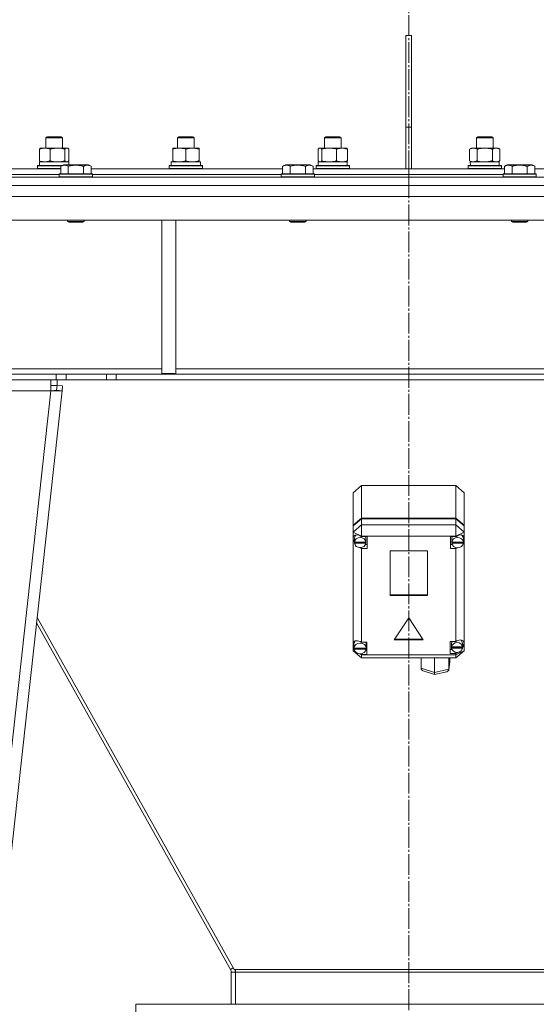
# Model space of a CAD drawing. Units: millimetres. Extents: x 0 to 13080, y -4 to 8910.
# Drawn here: x 2126 to 2498, y 5549 to 6258 of the extents above; entities that cross this region are included whole.
import ezdxf

# ---------------------------------------------------------------- set-up
doc = ezdxf.new("R2010")
doc.units = ezdxf.units.MM
doc.linetypes.add('K5LT_AXLED', pattern=[19.5, 15, -1.5, 1.5, -1.5])
doc.linetypes.add('K5LT_THIN', pattern=[0])
for name, color, linetype, true_color in [('OSI', 2, 'Continuous', 0xffff00), ('R', 1, 'Continuous', 0xff0000), ('WELDING', 7, 'Continuous', 0xffffff)]:
    doc.layers.add(name, color=color, linetype=linetype, true_color=true_color)

msp = doc.modelspace()

# ---------------------------------------------------------------- linework, layer by layer
at = {"layer": 'OSI', "color": 30, "linetype": 'K5LT_AXLED', "lineweight": 18, "true_color": 0xff8000}
msp.add_line((2406.43, 7372.85), (2406.43, 5371.56), dxfattribs=at)
at = {"layer": 'R', "color": 7, "linetype": 'K5LT_THIN', "lineweight": 18}
for p, q in [((2408.43, 6246.55), (2404.43, 6246.55)), ((2404.43, 6246.55), (2404.43, 6180.55)), ((2408.43, 6246.55), (2408.43, 6180.55)), ((2404.43, 6180.55), (2408.43, 6180.55)), ((2404.43, 6150.55), (2404.43, 6180.55)), ((2408.43, 6150.55), (2408.43, 6180.55)), ((2144.75, 6172.98), (2145.75, 6173.55)), ((2144.75, 6165.55), (2144.75, 6172.98)), ((2144.75, 6172.98), (2153.75, 6172.98)), ((2145.75, 6173.55), (2153.25, 6173.55)), ((2153.25, 6173.55), (2155.75, 6173.55)), ((2153.75, 6172.98), (2156.75, 6172.98)), ((2156.75, 6172.98), (2155.75, 6173.55)), ((2156.75, 6165.55), (2156.75, 6172.98)), ((2239.71, 6172.98), (2240.71, 6173.55)), ((2239.71, 6165.55), (2239.71, 6172.98)), ((2239.71, 6172.98), (2249.95, 6172.98)), ((2240.71, 6173.55), (2249.24, 6173.55)), ((2249.24, 6173.55), (2250.71, 6173.55)), ((2249.95, 6172.98), (2251.71, 6172.98)), ((2251.71, 6172.98), (2250.71, 6173.55)), ((2251.71, 6165.55), (2251.71, 6172.98)), ((2345.61, 6172.98), (2346.61, 6173.55)), ((2345.61, 6165.55), (2345.61, 6172.98)), ((2345.61, 6172.98), (2356.81, 6172.98)), ((2346.61, 6173.55), (2355.94, 6173.55)), ((2355.94, 6173.55), (2356.61, 6173.55)), ((2357.61, 6172.98), (2356.61, 6173.55)), ((2356.81, 6172.98), (2357.61, 6172.98)), ((2357.61, 6165.55), (2357.61, 6172.98)), ((2455.25, 6172.98), (2456.25, 6173.55)), ((2455.25, 6165.55), (2455.25, 6172.98)), ((2455.25, 6172.98), (2467.05, 6172.98)), ((2456.25, 6173.55), (2466.08, 6173.55)), ((2466.08, 6173.55), (2466.25, 6173.55)), ((2467.25, 6172.98), (2466.25, 6173.55)), ((2467.05, 6172.98), (2467.25, 6172.98)), ((2467.25, 6165.55), (2467.25, 6172.98)), ((2140.16, 6156.4), (2140.16, 6164.71)), ((2140.92, 6165.36), (2141.25, 6165.55)), ((2141.25, 6165.55), (2153.21, 6165.55)), ((2147.91, 6156.4), (2147.91, 6164.71)), ((2153.21, 6165.55), (2160.25, 6165.55)), ((2158.51, 6156.4), (2158.51, 6164.71)), ((2160.59, 6165.36), (2160.25, 6165.55)), ((2161.35, 6156.4), (2161.35, 6164.71)), ((2236.21, 6164.71), (2236.21, 6165.55)), ((2236.21, 6165.55), (2250.46, 6165.55)), ((2236.21, 6156.4), (2236.21, 6164.71)), ((2245.71, 6156.4), (2245.71, 6164.71)), ((2250.46, 6165.55), (2255.21, 6165.55)), ((2255.21, 6165.55), (2255.21, 6164.71)), ((2255.21, 6156.4), (2255.21, 6164.71)), ((2341.02, 6156.4), (2341.02, 6164.71)), ((2341.78, 6165.36), (2342.11, 6165.55)), ((2342.11, 6165.55), (2358.33, 6165.55)), ((2343.86, 6156.4), (2343.86, 6164.71)), ((2354.45, 6156.4), (2354.45, 6164.71)), ((2358.33, 6165.55), (2361.11, 6165.55)), ((2361.45, 6165.36), (2361.11, 6165.55)), ((2362.21, 6156.4), (2362.21, 6164.71)), ((2450.29, 6164.71), (2451.75, 6165.55)), ((2450.29, 6156.4), (2450.29, 6164.71)), ((2451.75, 6165.55), (2469.48, 6165.55)), ((2455.77, 6156.4), (2455.77, 6164.71)), ((2466.74, 6156.4), (2466.74, 6164.71)), ((2469.48, 6165.55), (2470.75, 6165.55)), ((2472.22, 6164.71), (2470.75, 6165.55)), ((2472.22, 6156.4), (2472.22, 6164.71)), ((2138.75, 6152.75), (2138.93, 6153.05)), ((2138.75, 6150.85), (2138.75, 6152.75)), ((2138.75, 6152.75), (2156.08, 6152.75)), ((2138.93, 6153.05), (2156.6, 6153.05)), ((2140.25, 6155.55), (2161.25, 6155.55)), ((2140.25, 6153.05), (2140.25, 6155.55)), ((2140.92, 6155.75), (2141.25, 6155.55)), ((2155.46, 6152.4), (2157.46, 6153.55)), ((2155.46, 6152.4), (2155.46, 6147.05)), ((2166.43, 6153.55), (2157.46, 6153.55)), ((2160.59, 6155.75), (2160.25, 6155.55)), ((2160.95, 6152.4), (2160.95, 6147.05)), ((2161.25, 6153.55), (2161.25, 6155.55)), ((2175.41, 6153.55), (2166.43, 6153.55)), ((2171.92, 6152.4), (2171.92, 6147.05)), ((2177.4, 6152.4), (2175.41, 6153.55)), ((2177.4, 6152.4), (2177.4, 6147.05)), ((2233.71, 6152.75), (2233.88, 6153.05)), ((2233.71, 6150.85), (2233.71, 6152.75)), ((2233.71, 6152.75), (2256.1, 6152.75)), ((2233.88, 6153.05), (2255.95, 6153.05)), ((2235.21, 6155.55), (2256.21, 6155.55)), ((2235.21, 6153.05), (2235.21, 6155.55)), ((2236.21, 6155.55), (2236.21, 6156.4)), ((2255.21, 6156.4), (2255.21, 6155.55)), ((2255.95, 6153.05), (2257.53, 6153.05)), ((2256.1, 6152.75), (2257.71, 6152.75)), ((2256.21, 6153.05), (2256.21, 6155.55)), ((2257.71, 6152.75), (2257.53, 6153.05)), ((2257.71, 6150.85), (2257.71, 6152.75)), ((2315.46, 6152.4), (2317.46, 6153.55)), ((2315.46, 6152.4), (2315.46, 6147.05)), ((2326.43, 6153.55), (2317.46, 6153.55)), ((2320.95, 6152.4), (2320.95, 6147.05)), ((2335.41, 6153.55), (2326.43, 6153.55)), ((2331.92, 6152.4), (2331.92, 6147.05)), ((2337.4, 6152.4), (2335.41, 6153.55)), ((2337.4, 6152.4), (2337.4, 6147.05)), ((2339.61, 6152.75), (2339.79, 6153.05)), ((2339.61, 6150.85), (2339.61, 6152.75)), ((2339.61, 6152.75), (2363.2, 6152.75)), ((2339.79, 6153.05), (2363.04, 6153.05)), ((2341.11, 6155.55), (2362.11, 6155.55)), ((2341.11, 6153.05), (2341.11, 6155.55)), ((2341.78, 6155.75), (2342.11, 6155.55)), ((2361.45, 6155.75), (2361.11, 6155.55)), ((2362.11, 6153.05), (2362.11, 6155.55)), ((2363.04, 6153.05), (2363.44, 6153.05)), ((2363.2, 6152.75), (2363.61, 6152.75)), ((2363.61, 6152.75), (2363.44, 6153.05)), ((2363.61, 6150.85), (2363.61, 6152.75)), ((2449.25, 6152.75), (2449.43, 6153.05)), ((2449.25, 6150.85), (2449.25, 6152.75)), ((2449.25, 6152.75), (2473.25, 6152.75)), ((2449.43, 6153.05), (2473.08, 6153.05)), ((2450.29, 6156.4), (2451.75, 6155.55)), ((2450.8, 6155.55), (2471.75, 6155.55)), ((2450.89, 6154.18), (2450.82, 6153.05)), ((2472.22, 6156.4), (2470.75, 6155.55)), ((2471.75, 6153.05), (2471.75, 6155.55)), ((2473.25, 6152.75), (2473.08, 6153.05)), ((2473.25, 6150.85), (2473.25, 6152.75)), ((2475.46, 6152.4), (2477.46, 6153.55)), ((2475.46, 6152.4), (2475.46, 6147.05)), ((2486.43, 6153.55), (2477.46, 6153.55)), ((2480.95, 6152.4), (2480.95, 6147.05)), ((2495.41, 6153.55), (2486.43, 6153.55)), ((2491.92, 6152.4), (2491.92, 6147.05)), ((2497.4, 6152.4), (2495.41, 6153.55)), ((2497.4, 6152.4), (2497.4, 6147.05)), ((1906.43, 6144.55), (2406.43, 6144.55)), ((2095.31, 6150.55), (2155.46, 6150.55)), ((2095.31, 6146.55), (2154.43, 6146.55)), ((2095.31, 6146.55), (2154.43, 6146.55)), ((2138.75, 6150.85), (2138.93, 6150.55)), ((2138.75, 6150.85), (2155.46, 6150.85)), ((2154.43, 6146.75), (2154.61, 6147.05)), ((2154.43, 6146.75), (2154.43, 6144.85)), ((2166.43, 6146.75), (2154.43, 6146.75)), ((2154.43, 6144.85), (2154.61, 6144.55)), ((2166.43, 6144.85), (2154.43, 6144.85)), ((2166.43, 6147.05), (2154.61, 6147.05)), ((2178.26, 6147.05), (2166.43, 6147.05)), ((2178.43, 6146.75), (2166.43, 6146.75)), ((2178.43, 6144.85), (2166.43, 6144.85)), ((2177.4, 6150.55), (2315.46, 6150.55)), ((2178.43, 6146.75), (2178.26, 6147.05)), ((2178.43, 6144.85), (2178.26, 6144.55)), ((2178.43, 6146.75), (2178.43, 6144.85)), ((2178.43, 6146.55), (2314.43, 6146.55)), ((2178.43, 6146.55), (2314.43, 6146.55)), ((2233.71, 6150.85), (2233.88, 6150.55)), ((2233.71, 6150.85), (2256.1, 6150.85)), ((2256.1, 6150.85), (2257.71, 6150.85)), ((2257.71, 6150.85), (2257.53, 6150.55)), ((2314.43, 6146.75), (2314.61, 6147.05)), ((2314.43, 6146.75), (2314.43, 6144.85)), ((2326.43, 6146.75), (2314.43, 6146.75)), ((2314.43, 6144.85), (2314.61, 6144.55)), ((2326.43, 6144.85), (2314.43, 6144.85)), ((2326.43, 6147.05), (2314.61, 6147.05)), ((2338.26, 6147.05), (2326.43, 6147.05)), ((2338.43, 6146.75), (2326.43, 6146.75)), ((2338.43, 6144.85), (2326.43, 6144.85)), ((2337.4, 6150.55), (2406.43, 6150.55)), ((2338.43, 6146.75), (2338.26, 6147.05)), ((2338.43, 6144.85), (2338.26, 6144.55)), ((2338.43, 6146.75), (2338.43, 6144.85)), ((2338.43, 6146.55), (2406.43, 6146.55)), ((2338.43, 6146.55), (2406.43, 6146.55)), ((2339.61, 6150.85), (2339.79, 6150.55)), ((2339.61, 6150.85), (2363.2, 6150.85)), ((2363.2, 6150.85), (2363.61, 6150.85)), ((2363.61, 6150.85), (2363.44, 6150.55)), ((2406.43, 6146.55), (2406.43, 6150.55)), ((2406.43, 6146.55), (2406.43, 6150.55)), ((2406.43, 6150.55), (2475.46, 6150.55)), ((2406.43, 6144.55), (2406.43, 6146.55)), ((2406.43, 6144.55), (2406.43, 6146.55)), ((2406.43, 6146.55), (2474.43, 6146.55)), ((2406.43, 6146.55), (2474.43, 6146.55)), ((2406.43, 6144.55), (2906.43, 6144.55)), ((2406.43, 6138.55), (2406.43, 6144.55)), ((2406.43, 6138.55), (2406.43, 6144.55)), ((2449.25, 6150.85), (2449.43, 6150.55)), ((2449.25, 6150.85), (2473.25, 6150.85)), ((2473.25, 6150.85), (2473.08, 6150.55)), ((2474.43, 6146.75), (2474.61, 6147.05)), ((2474.43, 6146.75), (2474.43, 6144.85)), ((2486.43, 6146.75), (2474.43, 6146.75)), ((2474.43, 6144.85), (2474.61, 6144.55)), ((2486.43, 6144.85), (2474.43, 6144.85)), ((2486.43, 6147.05), (2474.61, 6147.05)), ((2498.26, 6147.05), (2486.43, 6147.05)), ((2498.43, 6146.75), (2486.43, 6146.75)), ((2498.43, 6144.85), (2486.43, 6144.85)), ((2497.4, 6150.55), (2635.46, 6150.55)), ((2498.43, 6146.75), (2498.26, 6147.05)), ((2498.43, 6144.85), (2498.26, 6144.55)), ((2498.43, 6146.75), (2498.43, 6144.85)), ((1906.43, 6138.55), (2406.43, 6138.55)), ((2406.43, 6138.55), (2906.43, 6138.55)), ((2902.42, 6130.55), (1910.45, 6130.55)), ((2902.42, 6113.55), (1910.45, 6113.55)), ((2160.43, 6113.55), (2160.43, 6112.63)), ((2160.43, 6112.63), (2161.43, 6112.05)), ((2166.43, 6112.63), (2160.43, 6112.63)), ((2166.43, 6112.05), (2161.43, 6112.05)), ((2172.43, 6112.63), (2166.43, 6112.63)), ((2171.43, 6112.05), (2166.43, 6112.05)), ((2172.43, 6112.63), (2171.43, 6112.05)), ((2172.43, 6113.55), (2172.43, 6112.63)), ((2228.43, 6113.55), (2228.43, 6003.05)), ((2238.43, 6113.55), (2238.43, 6003.05)), ((2320.43, 6113.55), (2320.43, 6112.63)), ((2320.43, 6112.63), (2321.43, 6112.05)), ((2326.43, 6112.63), (2320.43, 6112.63)), ((2326.43, 6112.05), (2321.43, 6112.05)), ((2332.43, 6112.63), (2326.43, 6112.63)), ((2331.43, 6112.05), (2326.43, 6112.05)), ((2332.43, 6112.63), (2331.43, 6112.05)), ((2332.43, 6113.55), (2332.43, 6112.63)), ((2480.43, 6113.55), (2480.43, 6112.63)), ((2480.43, 6112.63), (2481.43, 6112.05)), ((2486.43, 6112.63), (2480.43, 6112.63)), ((2486.43, 6112.05), (2481.43, 6112.05)), ((2492.43, 6112.63), (2486.43, 6112.63)), ((2491.43, 6112.05), (2486.43, 6112.05)), ((2492.43, 6112.63), (2491.43, 6112.05)), ((2492.43, 6113.55), (2492.43, 6112.63)), ((1907.93, 6002.55), (2152.29, 6002.55)), ((2112.4, 6006.55), (2228.43, 6006.55)), ((2152.29, 6002.55), (2159.36, 6002.55)), ((2152.29, 6002.55), (2152.29, 5998.55)), ((2188.5, 6002.55), (2159.36, 6002.55)), ((2159.36, 6002.55), (2159.36, 5998.55)), ((2188.5, 6002.55), (2195.58, 6002.55)), ((2188.5, 6002.55), (2188.5, 5998.55)), ((2617.29, 6002.55), (2195.58, 6002.55)), ((2195.58, 6002.55), (2195.58, 5998.55)), ((2228.43, 6003.05), (2238.43, 6003.05)), ((2238.43, 6006.55), (2574.43, 6006.55)), ((1907.93, 5998.55), (2152.29, 5998.55)), ((2148.39, 5998.55), (2148.39, 5990.55)), ((2159.36, 5998.55), (2152.29, 5998.55)), ((2152.85, 5998.55), (2152.85, 5994.55)), ((2188.5, 5998.55), (2159.36, 5998.55)), ((2195.58, 5998.55), (2188.5, 5998.55)), ((2617.29, 5998.55), (2195.58, 5998.55)), ((2148.39, 5990.55), (1914.43, 5990.55)), ((2148.39, 5990.55), (1988.39, 4539.55)), ((2156.43, 5990.55), (1996.43, 4539.55)), ((2148.39, 5994.55), (2152.85, 5994.55)), ((2148.39, 5990.55), (2152.46, 5990.99)), ((2148.39, 5990.55), (2156.43, 5990.55)), ((2152.46, 5990.99), (2152.85, 5994.55)), ((2152.46, 5990.99), (2156.43, 5990.55)), ((2152.85, 5994.55), (2156.83, 5994.12)), ((2156.83, 5994.12), (2156.43, 5990.55)), ((2366.43, 5917.18), (2372.43, 5922.42)), ((2440.43, 5922.42), (2372.43, 5922.42)), ((2372.43, 5922.42), (2372.43, 5898.96)), ((2440.43, 5922.42), (2446.43, 5917.18)), ((2440.43, 5898.96), (2440.43, 5922.42)), ((2366.43, 5893.72), (2366.43, 5917.18)), ((2446.43, 5917.18), (2446.43, 5893.72)), ((2366.43, 5893.72), (2372.43, 5898.96)), ((2366.43, 5893.24), (2372.43, 5898.47)), ((2372.43, 5898.96), (2440.43, 5898.96)), ((2372.43, 5898.47), (2440.43, 5898.47)), ((2372.43, 5898.47), (2372.43, 5894.07)), ((2440.43, 5898.96), (2446.43, 5893.72)), ((2440.43, 5898.47), (2446.43, 5893.24)), ((2440.43, 5894.07), (2440.43, 5898.47)), ((2372.43, 5894.07), (2366.43, 5888.84)), ((2366.43, 5893.24), (2366.43, 5893.72)), ((2366.43, 5888.84), (2366.43, 5893.24)), ((2372.43, 5894.07), (2372.43, 5885.9)), ((2372.43, 5894.07), (2440.43, 5894.07)), ((2446.43, 5888.84), (2440.43, 5894.07)), ((2440.43, 5894.07), (2440.43, 5885.9)), ((2446.43, 5893.72), (2446.43, 5893.24)), ((2446.43, 5893.24), (2446.43, 5888.84)), ((2366.43, 5884.68), (2366.43, 5888.84)), ((2372.43, 5885.9), (2366.43, 5888.84)), ((2366.43, 5883.7), (2366.43, 5884.68)), ((2366.43, 5808.85), (2366.43, 5883.7)), ((2366.43, 5883.7), (2367.22, 5881.79)), ((2366.43, 5883.7), (2367.29, 5881.28)), ((2367.26, 5884.64), (2367.22, 5884.19)), ((2367.22, 5881.74), (2367.22, 5884.19)), ((2367.25, 5882.17), (2367.22, 5881.74)), ((2367.25, 5882.17), (2367.25, 5881.68)), ((2368.39, 5886.71), (2367.26, 5884.64)), ((2372.43, 5885.9), (2372.43, 5885.62)), ((2440.43, 5885.9), (2372.43, 5885.9)), ((2376.4, 5885.62), (2372.43, 5885.62)), ((2372.43, 5885.62), (2372.43, 5885.52)), ((2375.58, 5884.19), (2375.25, 5885.62)), ((2375.55, 5881.68), (2375.55, 5882.17)), ((2375.58, 5881.74), (2375.58, 5884.19)), ((2376.4, 5876.89), (2376.4, 5885.62)), ((2436.62, 5876.89), (2436.62, 5885.62)), ((2436.62, 5885.62), (2440.43, 5885.62)), ((2437.73, 5885.62), (2437.4, 5884.19)), ((2437.4, 5881.74), (2437.4, 5884.19)), ((2437.43, 5882.17), (2437.4, 5881.74)), ((2437.43, 5882.17), (2437.43, 5881.68)), ((2446.43, 5888.84), (2440.43, 5885.9)), ((2440.43, 5885.62), (2440.43, 5885.9)), ((2440.43, 5885.49), (2440.43, 5885.62)), ((2445.01, 5886.37), (2444.59, 5886.79)), ((2445.83, 5884.19), (2445.01, 5886.37)), ((2445.79, 5881.46), (2446.43, 5883.01)), ((2445.81, 5881.68), (2445.81, 5882.17)), ((2445.83, 5881.74), (2445.83, 5884.19)), ((2445.83, 5881.84), (2446.43, 5883.01)), ((2446.43, 5888.84), (2446.43, 5885.36)), ((2446.43, 5885.36), (2446.43, 5883.01)), ((2446.43, 5883.01), (2446.43, 5803.34)), ((2367.22, 5881.74), (2367.25, 5881.35)), ((2375.55, 5881.68), (2367.25, 5881.68)), ((2367.25, 5880.86), (2367.25, 5881.35)), ((2367.25, 5881.35), (2375.56, 5881.35)), ((2367.25, 5880.86), (2375.56, 5880.86)), ((2370.87, 5877.68), (2372.43, 5876.99)), ((2372.43, 5877.72), (2372.43, 5876.99)), ((2372.43, 5876.99), (2372.43, 5876.89)), ((2372.43, 5876.89), (2376.4, 5876.89)), ((2372.43, 5876.89), (2372.43, 5809.39)), ((2375.25, 5879.83), (2376.4, 5879.83)), ((2375.56, 5881.35), (2375.56, 5880.86)), ((2392.94, 5875.25), (2392.94, 5843.15)), ((2419.92, 5875.25), (2392.94, 5875.25)), ((2419.92, 5843.15), (2419.92, 5875.25)), ((2437.73, 5879.83), (2436.62, 5879.83)), ((2440.43, 5876.89), (2436.62, 5876.89)), ((2437.4, 5881.74), (2437.43, 5881.32)), ((2445.81, 5881.68), (2437.43, 5881.68)), ((2437.43, 5880.83), (2437.43, 5881.32)), ((2437.43, 5881.32), (2445.81, 5881.32)), ((2437.43, 5880.83), (2445.81, 5880.83)), ((2440.43, 5877.73), (2440.43, 5877.02)), ((2440.43, 5877.02), (2441.91, 5877.62)), ((2440.43, 5876.89), (2440.43, 5877.02)), ((2440.43, 5810.01), (2440.43, 5876.89)), ((2445.81, 5881.32), (2445.81, 5880.83)), ((2392.94, 5843.64), (2419.92, 5843.64)), ((2392.94, 5843.15), (2419.92, 5843.15)), ((2280.54, 5573.68), (2138.44, 5827.37)), ((2406.43, 5826.93), (2396.04, 5811.23)), ((2416.83, 5811.23), (2406.43, 5826.93)), ((2138.01, 5823.47), (2277.92, 5573.68)), ((2396.04, 5811.23), (2416.83, 5811.23)), ((2396.36, 5811.72), (2416.5, 5811.72)), ((2443.79, 5811.07), (2441.23, 5810.4)), ((2445.59, 5810.4), (2443.79, 5811.07)), ((2444.47, 5810.7), (2444.13, 5811.05)), ((2366.43, 5807.08), (2366.43, 5808.85)), ((2366.43, 5803.34), (2366.43, 5807.08)), ((2366.43, 5807.08), (2366.9, 5805.94)), ((2366.43, 5807.08), (2366.94, 5805.63)), ((2366.91, 5808.23), (2366.9, 5807.96)), ((2366.9, 5805.52), (2366.9, 5807.96)), ((2366.9, 5805.6), (2366.9, 5805.11)), ((2366.9, 5805.52), (2366.9, 5805.6)), ((2366.9, 5805.44), (2366.9, 5805.52)), ((2375.76, 5805.11), (2366.9, 5805.11)), ((2367.92, 5810.43), (2366.91, 5808.23)), ((2366.94, 5805.02), (2366.93, 5805.11)), ((2366.94, 5804.53), (2366.94, 5805.02)), ((2366.94, 5805.02), (2375.72, 5805.02)), ((2366.94, 5804.53), (2375.72, 5804.53)), ((2372.43, 5809.39), (2372.43, 5809.29)), ((2376.33, 5809.39), (2372.43, 5809.39)), ((2375.76, 5807.96), (2375.44, 5809.39)), ((2375.73, 5805.11), (2375.72, 5805.02)), ((2375.72, 5805.02), (2375.72, 5804.53)), ((2375.76, 5805.52), (2375.76, 5807.96)), ((2375.76, 5805.11), (2375.76, 5805.6)), ((2375.76, 5805.52), (2375.76, 5805.44)), ((2376.33, 5800.67), (2376.33, 5809.39)), ((2436.29, 5810.01), (2440.43, 5810.01)), ((2436.29, 5801.29), (2436.29, 5810.01)), ((2437.64, 5804.22), (2436.29, 5804.22)), ((2437.64, 5810.01), (2437.29, 5808.58)), ((2437.29, 5806.14), (2437.29, 5808.58)), ((2437.34, 5806.7), (2437.29, 5806.14)), ((2437.29, 5806.14), (2437.34, 5805.6)), ((2437.34, 5806.7), (2437.34, 5806.21)), ((2445.25, 5806.21), (2437.34, 5806.21)), ((2437.34, 5805.11), (2437.34, 5805.6)), ((2437.34, 5805.6), (2445.25, 5805.6)), ((2437.34, 5805.11), (2445.25, 5805.11)), ((2441.23, 5810.4), (2440.43, 5809.95)), ((2440.43, 5809.95), (2440.43, 5810.01)), ((2445.3, 5808.58), (2444.47, 5810.7)), ((2445.21, 5805.27), (2446.29, 5808.34)), ((2445.25, 5806.21), (2445.25, 5806.7)), ((2445.25, 5805.6), (2445.25, 5805.11)), ((2445.29, 5805.96), (2446.28, 5808.32)), ((2445.3, 5806.14), (2445.3, 5808.58)), ((2446.29, 5808.51), (2445.59, 5810.4)), ((2446.28, 5808.32), (2446.29, 5808.55)), ((2446.29, 5808.34), (2446.29, 5808.51)), ((2366.43, 5803.34), (2372.43, 5798.1)), ((2367.85, 5802.65), (2366.43, 5803.34)), ((2372.43, 5800.4), (2370.82, 5801.19)), ((2371.34, 5801.2), (2372.43, 5800.78)), ((2372.43, 5801.29), (2372.43, 5800.78)), ((2372.43, 5800.78), (2372.43, 5800.67)), ((2372.43, 5800.67), (2376.33, 5800.67)), ((2372.43, 5800.67), (2372.43, 5800.4)), ((2372.43, 5800.4), (2372.43, 5798.1)), ((2372.43, 5800.4), (2440.43, 5800.4)), ((2440.43, 5798.1), (2372.43, 5798.1)), ((2375.44, 5803.6), (2376.33, 5803.6)), ((2415.37, 5790.7), (2415.37, 5798.1)), ((2424.94, 5798.01), (2424.66, 5798.1)), ((2425.33, 5798.1), (2424.94, 5798.01)), ((2424.94, 5787.54), (2424.94, 5798.01)), ((2435.32, 5790.01), (2435.32, 5798.1)), ((2436.12, 5795.64), (2436.12, 5798.1)), ((2440.43, 5801.29), (2436.29, 5801.29)), ((2446.43, 5803.34), (2440.43, 5800.4)), ((2446.43, 5803.34), (2440.43, 5798.1)), ((2440.43, 5801.35), (2442.36, 5802.33)), ((2440.43, 5802.23), (2440.43, 5801.35)), ((2440.43, 5801.29), (2440.43, 5801.35)), ((2440.43, 5800.4), (2440.43, 5801.29)), ((2440.43, 5800.4), (2440.43, 5798.1)), ((2415.37, 5790.7), (2424.94, 5787.54)), ((2415.44, 5790.13), (2415.37, 5790.7)), ((2416.71, 5788.86), (2415.44, 5790.13)), ((2424.94, 5787.54), (2435.32, 5790.01)), ((2435.23, 5789.41), (2435.29, 5789.68)), ((2435.29, 5789.68), (2435.32, 5790.01)), ((2435.3, 5789.7), (2436.1, 5795.31)), ((2435.32, 5790.01), (2436.12, 5795.64)), ((2436.12, 5795.64), (2436.1, 5795.3)), ((2416.74, 5788.85), (2425.05, 5786.11)), ((2424.95, 5786.94), (2424.94, 5787.54)), ((2425.04, 5786.12), (2424.95, 5786.94)), ((2425.05, 5786.11), (2425.04, 5786.12)), ((2425.05, 5786.11), (2433.96, 5788.24)), ((2433.99, 5788.25), (2435.23, 5789.41)), ((2277.92, 5573.68), (2279.92, 5574.8)), ((2278.43, 5571.73), (2281.43, 5571.73)), ((2278.43, 5571.73), (2278.43, 5548.55)), ((2281.43, 5573.68), (2280.54, 5573.68)), ((2531.43, 5573.68), (2281.43, 5573.68)), ((2281.43, 5573.68), (2281.43, 5571.73)), ((2531.43, 5571.73), (2281.43, 5571.73)), ((2281.43, 5548.55), (2281.43, 5571.73)), ((2209.62, 5530.55), (2209.62, 5548.55)), ((2209.62, 5548.55), (2603.25, 5548.55))]:
    msp.add_line(p, q, dxfattribs=at)
for radius, end in [(4, 29.25509), (7, 16.21583)]:
    msp.add_arc((2274.43, 5571.73), radius, 0, end, dxfattribs=at)
for centre, major_axis, ratio, start_param, end_param in [((2461.25, 6157.73), (0, 22.52), 0.466308, 1.667355, 1.779747), ((2371.4, 5881.76), (4.31, -4.31), 0.58605, 1.893102, 3.559366), ((2371.4, 5881.26), (4.18, 0), 0.872453, 0.116709, 3.024884), ((2371.4, 5881.74), (4.18, 0), 0.872453, 0, 0.116709), ((2441.62, 5881.26), (4.22, 0), 0.872453, 0.11569, 3.025903), ((2441.62, 5881.83), (-4.31, -4.31), 0.58605, 2.884235, 4.421529), ((2441.62, 5881.74), (4.22, 0), 0.872453, 0, 0.11569), ((2371.4, 5881.26), (-4.18, 0), 0.872453, 0.108814, 3.032779), ((2371.4, 5881.74), (4.18, 0), 0.872453, 6.174371, 6.283185), ((2441.62, 5881.26), (-4.22, 0), 0.872453, 0.115926, 3.025666), ((2441.62, 5881.74), (4.22, 0), 0.872453, 6.167259, 6.283185), ((2371.33, 5805.57), (4.31, -4.31), 0.58605, 1.878395, 3.46802), ((2371.33, 5805.03), (4.43, 0), 0.872453, 0.0202, 3.121393), ((2371.33, 5805.03), (-4.43, 0), 0.872453, 0.130342, 3.01125), ((2371.33, 5805.52), (4.43, 0), 0.872453, 0, 0.0202), ((2441.29, 5805.65), (4.01, 0), 0.872453, 0.160694, 2.980898), ((2441.29, 5805.65), (-4.01, 0), 0.872453, 0.154784, 2.986809), ((2441.29, 5806.14), (4.01, 0), 0.872453, 0, 0.160694), ((2441.29, 5806.14), (4.01, 0), 0.872453, 6.128401, 6.283185)]:
    msp.add_ellipse(centre, major_axis=major_axis, ratio=ratio, start_param=start_param, end_param=end_param, dxfattribs=at)
at = {"layer": 'WELDING', "color": 7, "linetype": 'K5LT_THIN', "lineweight": 18}
for p, q in [((2140.16, 6164.71), (2140.41, 6164.97)), ((2140.41, 6164.97), (2140.66, 6165.19)), ((2140.66, 6165.19), (2140.92, 6165.36)), ((2158.72, 6164.93), (2158.51, 6164.71)), ((2159.41, 6165.43), (2158.72, 6164.93)), ((2160.11, 6165.54), (2159.41, 6165.43)), ((2160.59, 6165.36), (2160.11, 6165.54)), ((2160.85, 6165.19), (2160.59, 6165.36)), ((2161.1, 6164.97), (2160.85, 6165.19)), ((2161.35, 6164.71), (2161.1, 6164.97)), ((2341.27, 6164.97), (2341.02, 6164.71)), ((2341.52, 6165.19), (2341.27, 6164.97)), ((2341.78, 6165.36), (2341.52, 6165.19)), ((2342.48, 6165.55), (2341.78, 6165.36)), ((2343.17, 6165.31), (2342.48, 6165.55)), ((2343.86, 6164.71), (2343.17, 6165.31)), ((2361.45, 6165.36), (2361.7, 6165.19)), ((2361.7, 6165.19), (2361.96, 6164.97)), ((2361.96, 6164.97), (2362.21, 6164.71)), ((2140.41, 6156.14), (2140.16, 6156.4)), ((2140.66, 6155.92), (2140.41, 6156.14)), ((2140.92, 6155.75), (2140.66, 6155.92)), ((2159.93, 6155.55), (2160.15, 6155.58)), ((2160.15, 6155.58), (2160.37, 6155.64)), ((2160.37, 6155.64), (2160.59, 6155.75)), ((2160.59, 6155.75), (2160.85, 6155.92)), ((2160.85, 6155.92), (2161.1, 6156.14)), ((2161.1, 6156.14), (2161.35, 6156.4)), ((2341.02, 6156.4), (2341.27, 6156.14)), ((2341.27, 6156.14), (2341.52, 6155.92)), ((2341.52, 6155.92), (2341.78, 6155.75)), ((2341.78, 6155.75), (2342, 6155.64)), ((2342, 6155.64), (2342.22, 6155.58)), ((2342.22, 6155.58), (2342.44, 6155.55)), ((2361.7, 6155.92), (2361.45, 6155.75)), ((2361.96, 6156.14), (2361.7, 6155.92)), ((2362.21, 6156.4), (2361.96, 6156.14)), ((2455.77, 6156.4), (2457.57, 6155.95)), ((2457.57, 6155.95), (2459.4, 6155.66)), ((2459.4, 6155.66), (2461.25, 6155.55))]:
    msp.add_line(p, q, dxfattribs=at)
for points, knots in [([(2147.91, 6164.71), (2147.46, 6164.89), (2146.79, 6165.13), (2145.98, 6165.33), (2145.49, 6165.43), (2145.07, 6165.49), (2144.58, 6165.54), (2144.08, 6165.56), (2143.58, 6165.55), (2143.14, 6165.51), (2142.67, 6165.45), (2142.04, 6165.33), (2141.18, 6165.09), (2140.52, 6164.85), (2140.16, 6164.71)], [0, 0, 0, 0, 2.72415, 3.912285, 4.716446, 5.530362, 6.353984, 7.500189, 8.40607, 9.211142, 9.998759, 11.128707, 12.847273, 15, 15, 15, 15]), ([(2153.21, 6165.55), (2152.87, 6165.55), (2152.18, 6165.53), (2151.33, 6165.45), (2150.37, 6165.31), (2149.28, 6165.09), (2148.37, 6164.84), (2147.91, 6164.71)], [0, 0, 0, 0, 1.523216, 3.057663, 3.814901, 5.878539, 8, 8, 8, 8]), ([(2158.51, 6164.71), (2158.03, 6164.85), (2157.2, 6165.07), (2156.08, 6165.3), (2155.17, 6165.44), (2154.34, 6165.52), (2153.69, 6165.55), (2153.32, 6165.55), (2153.21, 6165.55)], [0, 0, 0, 0, 2.494996, 4.309231, 5.73815, 7.133977, 8.472011, 9, 9, 9, 9]), ([(2245.71, 6164.71), (2245.15, 6164.89), (2244.33, 6165.13), (2243.34, 6165.33), (2242.74, 6165.43), (2242.22, 6165.49), (2241.62, 6165.54), (2241.01, 6165.56), (2240.4, 6165.55), (2239.94, 6165.52), (2239.44, 6165.47), (2238.81, 6165.38), (2237.67, 6165.15), (2236.79, 6164.9), (2236.21, 6164.71)], [0, 0, 0, 0, 2.72415, 3.912285, 4.716446, 5.530362, 6.353984, 7.500189, 8.40607, 9.211142, 9.605533, 10.761675, 12.184093, 15, 15, 15, 15]), ([(2250.46, 6165.55), (2250.15, 6165.55), (2249.53, 6165.53), (2248.77, 6165.45), (2247.91, 6165.31), (2246.93, 6165.09), (2246.12, 6164.84), (2245.71, 6164.71)], [0, 0, 0, 0, 1.523216, 3.057663, 3.814901, 5.878539, 8, 8, 8, 8]), ([(2255.21, 6164.71), (2254.78, 6164.85), (2254.03, 6165.07), (2253.03, 6165.3), (2252.21, 6165.44), (2251.47, 6165.52), (2250.88, 6165.55), (2250.55, 6165.55), (2250.46, 6165.55)], [0, 0, 0, 0, 2.494996, 4.309231, 5.73815, 7.133977, 8.472011, 9, 9, 9, 9]), ([(2354.45, 6164.71), (2353.83, 6164.89), (2352.92, 6165.13), (2351.81, 6165.33), (2351.14, 6165.43), (2350.56, 6165.49), (2349.9, 6165.54), (2349.21, 6165.56), (2348.53, 6165.55), (2348.03, 6165.52), (2347.46, 6165.47), (2346.76, 6165.38), (2345.49, 6165.15), (2344.5, 6164.9), (2343.86, 6164.71)], [0, 0, 0, 0, 2.72415, 3.912285, 4.716446, 5.530362, 6.353984, 7.500189, 8.40607, 9.211142, 9.605533, 10.761675, 12.184093, 15, 15, 15, 15]), ([(2358.33, 6165.55), (2358.08, 6165.55), (2357.58, 6165.53), (2356.95, 6165.45), (2356.25, 6165.31), (2355.45, 6165.09), (2354.79, 6164.84), (2354.45, 6164.71)], [0, 0, 0, 0, 1.523216, 3.057663, 3.814901, 5.878539, 8, 8, 8, 8]), ([(2362.21, 6164.71), (2361.86, 6164.85), (2361.25, 6165.07), (2360.39, 6165.31), (2359.64, 6165.46), (2358.96, 6165.54), (2358.52, 6165.55), (2358.33, 6165.55)], [0, 0, 0, 0, 2.217775, 3.830428, 5.353122, 6.821732, 8, 8, 8, 8]), ([(2455.77, 6164.71), (2455.45, 6164.89), (2454.98, 6165.13), (2454.4, 6165.33), (2454.06, 6165.43), (2453.76, 6165.49), (2453.41, 6165.54), (2453.06, 6165.56), (2452.7, 6165.55), (2452.39, 6165.51), (2452.06, 6165.45), (2451.61, 6165.33), (2451.01, 6165.09), (2450.54, 6164.85), (2450.29, 6164.71)], [0, 0, 0, 0, 2.72415, 3.912285, 4.716446, 5.530362, 6.353984, 7.500189, 8.40607, 9.211142, 9.998759, 11.128707, 12.847273, 15, 15, 15, 15]), ([(2466.74, 6164.71), (2466.65, 6164.73), (2466.46, 6164.79), (2466.19, 6164.86), (2465.91, 6164.93), (2465.35, 6165.07), (2464.59, 6165.24), (2463.61, 6165.4), (2462.89, 6165.48), (2462.34, 6165.52), (2461.98, 6165.54), (2461.68, 6165.55), (2461.43, 6165.55), (2461.19, 6165.56), (2460.89, 6165.55), (2460.53, 6165.54), (2460.17, 6165.52), (2459.68, 6165.48), (2459.08, 6165.42), (2458.17, 6165.28), (2457.28, 6165.1), (2456.52, 6164.91), (2456.09, 6164.8), (2455.88, 6164.74), (2455.77, 6164.71)], [0, 0, 0, 0, 0.360272, 0.720544, 1.080816, 1.441087, 2.882175, 4.029166, 5.176157, 5.634334, 6.092512, 6.546256, 6.773128, 7, 7.455961, 7.911922, 8.367882, 8.823843, 9.735765, 10.647686, 12.323843, 13.161922, 13.580961, 14, 14, 14, 14]), ([(2469.48, 6165.55), (2469.3, 6165.55), (2468.95, 6165.53), (2468.51, 6165.45), (2468.01, 6165.31), (2467.45, 6165.09), (2466.98, 6164.84), (2466.74, 6164.71)], [0, 0, 0, 0, 1.523216, 3.057663, 3.814901, 5.878539, 8, 8, 8, 8]), ([(2472.22, 6164.71), (2471.98, 6164.85), (2471.55, 6165.07), (2470.94, 6165.31), (2470.41, 6165.46), (2469.93, 6165.54), (2469.62, 6165.55), (2469.48, 6165.55)], [0, 0, 0, 0, 2.217775, 3.830428, 5.353122, 6.821732, 8, 8, 8, 8]), ([(2140.16, 6156.4), (2140.56, 6156.24), (2141.18, 6156.01), (2141.98, 6155.8), (2142.52, 6155.69), (2143.03, 6155.61), (2143.53, 6155.57), (2143.87, 6155.55), (2144.04, 6155.55)], [0, 0, 0, 0, 2.905563, 4.375924, 5.511195, 6.679161, 7.850161, 9, 9, 9, 9]), ([(2144.04, 6155.55), (2144.21, 6155.55), (2144.56, 6155.57), (2145.09, 6155.62), (2145.61, 6155.7), (2146.26, 6155.84), (2147.03, 6156.06), (2147.63, 6156.29), (2147.91, 6156.4)], [0, 0, 0, 0, 1.192024, 2.404251, 3.60809, 4.765234, 6.955738, 9, 9, 9, 9]), ([(2147.91, 6156.4), (2148.56, 6156.21), (2149.5, 6155.97), (2150.74, 6155.74), (2151.55, 6155.64), (2152.37, 6155.57), (2152.91, 6155.55), (2153.21, 6155.55)], [0, 0, 0, 0, 3.005828, 4.318193, 5.5895, 6.632109, 8, 8, 8, 8]), ([(2153.21, 6155.55), (2153.57, 6155.55), (2154.18, 6155.58), (2155.12, 6155.66), (2156.14, 6155.81), (2157.3, 6156.06), (2158.12, 6156.29), (2158.51, 6156.4)], [0, 0, 0, 0, 1.597458, 2.676777, 4.235764, 6.182879, 8, 8, 8, 8]), ([(2160.95, 6152.4), (2160.62, 6152.59), (2160.23, 6152.79), (2159.73, 6152.98), (2159.47, 6153.06), (2159.19, 6153.14), (2158.91, 6153.19), (2158.58, 6153.24), (2158.23, 6153.26), (2157.87, 6153.24), (2157.55, 6153.2), (2157.2, 6153.13), (2156.77, 6153.01), (2156.17, 6152.78), (2155.72, 6152.55), (2155.46, 6152.4)], [0, 0, 0, 0, 2.912728, 3.529104, 4.366059, 5.20805, 5.90491, 6.841792, 7.999747, 8.992853, 9.878966, 10.753647, 12.031595, 13.665019, 16, 16, 16, 16]), ([(2158.51, 6156.4), (2158.66, 6156.24), (2158.89, 6156.01), (2159.18, 6155.8), (2159.38, 6155.69), (2159.56, 6155.61), (2159.75, 6155.57), (2159.87, 6155.55), (2159.93, 6155.55)], [0, 0, 0, 0, 2.905563, 4.375924, 5.511195, 6.679161, 7.850161, 9, 9, 9, 9]), ([(2166.43, 6153.25), (2166.15, 6153.25), (2165.58, 6153.24), (2164.73, 6153.17), (2163.88, 6153.06), (2162.91, 6152.89), (2161.93, 6152.67), (2161.24, 6152.49), (2160.95, 6152.4)], [0, 0, 0, 0, 3.829997, 7.659995, 11.489992, 15.319989, 20.90052, 24.973438, 24.973438, 24.973438, 24.973438]), ([(2171.92, 6152.4), (2171.83, 6152.43), (2171.59, 6152.49), (2171.11, 6152.63), (2170.34, 6152.81), (2169.47, 6152.98), (2168.62, 6153.11), (2167.89, 6153.19), (2167.16, 6153.24), (2166.68, 6153.25), (2166.43, 6153.25)], [0, 0, 0, 0, 1.235584, 3.294892, 6.795714, 11.875088, 15.149676, 18.424263, 21.698851, 24.973438, 24.973438, 24.973438, 24.973438]), ([(2177.4, 6152.4), (2177.08, 6152.59), (2176.68, 6152.79), (2176.18, 6152.98), (2175.92, 6153.06), (2175.65, 6153.14), (2175.36, 6153.19), (2175.04, 6153.24), (2174.68, 6153.26), (2174.33, 6153.24), (2174.01, 6153.2), (2173.66, 6153.13), (2173.22, 6153.01), (2172.62, 6152.78), (2172.18, 6152.55), (2171.92, 6152.4)], [0, 0, 0, 0, 2.912728, 3.529104, 4.366059, 5.20805, 5.90491, 6.841792, 7.999747, 8.992853, 9.878966, 10.753647, 12.031595, 13.665019, 16, 16, 16, 16]), ([(2236.21, 6156.4), (2236.7, 6156.24), (2237.46, 6156.01), (2238.43, 6155.8), (2239.1, 6155.69), (2239.72, 6155.61), (2240.34, 6155.57), (2240.75, 6155.55), (2240.96, 6155.55)], [0, 0, 0, 0, 2.905563, 4.375924, 5.511195, 6.679161, 7.850161, 9, 9, 9, 9]), ([(2240.96, 6155.55), (2241.17, 6155.55), (2241.6, 6155.57), (2242.25, 6155.62), (2242.88, 6155.7), (2243.68, 6155.84), (2244.62, 6156.06), (2245.35, 6156.29), (2245.71, 6156.4)], [0, 0, 0, 0, 1.192024, 2.404251, 3.60809, 4.765234, 6.955738, 9, 9, 9, 9]), ([(2245.71, 6156.4), (2246.28, 6156.21), (2247.13, 6155.97), (2248.24, 6155.74), (2248.96, 6155.64), (2249.7, 6155.57), (2250.18, 6155.55), (2250.46, 6155.55)], [0, 0, 0, 0, 3.005828, 4.318193, 5.5895, 6.632109, 8, 8, 8, 8]), ([(2250.46, 6155.55), (2250.78, 6155.55), (2251.32, 6155.58), (2252.17, 6155.66), (2253.08, 6155.81), (2254.12, 6156.06), (2254.85, 6156.29), (2255.21, 6156.4)], [0, 0, 0, 0, 1.597458, 2.676777, 4.235764, 6.182879, 8, 8, 8, 8]), ([(2320.95, 6152.4), (2320.62, 6152.59), (2320.23, 6152.79), (2319.73, 6152.98), (2319.47, 6153.06), (2319.19, 6153.14), (2318.91, 6153.19), (2318.58, 6153.24), (2318.23, 6153.26), (2317.87, 6153.24), (2317.55, 6153.2), (2317.2, 6153.13), (2316.77, 6153.01), (2316.17, 6152.78), (2315.72, 6152.55), (2315.46, 6152.4)], [0, 0, 0, 0, 2.912728, 3.529104, 4.366059, 5.20805, 5.90491, 6.841792, 7.999747, 8.992853, 9.878966, 10.753647, 12.031595, 13.665019, 16, 16, 16, 16]), ([(2326.43, 6153.25), (2326.15, 6153.25), (2325.58, 6153.24), (2324.73, 6153.17), (2323.88, 6153.06), (2322.91, 6152.89), (2321.93, 6152.67), (2321.24, 6152.49), (2320.95, 6152.4)], [0, 0, 0, 0, 3.829997, 7.659995, 11.489992, 15.319989, 20.90052, 24.973438, 24.973438, 24.973438, 24.973438]), ([(2331.92, 6152.4), (2331.83, 6152.43), (2331.59, 6152.49), (2331.11, 6152.63), (2330.34, 6152.81), (2329.47, 6152.98), (2328.62, 6153.11), (2327.89, 6153.19), (2327.16, 6153.24), (2326.68, 6153.25), (2326.43, 6153.25)], [0, 0, 0, 0, 1.235584, 3.294892, 6.795714, 11.875088, 15.149676, 18.424263, 21.698851, 24.973438, 24.973438, 24.973438, 24.973438]), ([(2337.4, 6152.4), (2337.08, 6152.59), (2336.68, 6152.79), (2336.18, 6152.98), (2335.92, 6153.06), (2335.65, 6153.14), (2335.36, 6153.19), (2335.04, 6153.24), (2334.68, 6153.26), (2334.33, 6153.24), (2334.01, 6153.2), (2333.66, 6153.13), (2333.22, 6153.01), (2332.62, 6152.78), (2332.18, 6152.55), (2331.92, 6152.4)], [0, 0, 0, 0, 2.912728, 3.529104, 4.366059, 5.20805, 5.90491, 6.841792, 7.999747, 8.992853, 9.878966, 10.753647, 12.031595, 13.665019, 16, 16, 16, 16]), ([(2342.44, 6155.55), (2342.5, 6155.55), (2342.63, 6155.57), (2342.82, 6155.62), (2343.01, 6155.7), (2343.28, 6155.85), (2343.56, 6156.09), (2343.78, 6156.32), (2343.86, 6156.4)], [0, 0, 0, 0, 1.192024, 2.404251, 3.60809, 4.765234, 7.478942, 9, 9, 9, 9]), ([(2343.86, 6156.4), (2344.41, 6156.24), (2345.26, 6156.01), (2346.34, 6155.8), (2347.08, 6155.69), (2347.77, 6155.61), (2348.47, 6155.57), (2348.93, 6155.55), (2349.15, 6155.55)], [0, 0, 0, 0, 2.905563, 4.375924, 5.511195, 6.679161, 7.850161, 9, 9, 9, 9]), ([(2349.15, 6155.55), (2349.39, 6155.55), (2349.88, 6155.57), (2350.59, 6155.62), (2351.3, 6155.7), (2352.19, 6155.84), (2353.24, 6156.06), (2354.06, 6156.29), (2354.45, 6156.4)], [0, 0, 0, 0, 1.192024, 2.404251, 3.60809, 4.765234, 6.955738, 9, 9, 9, 9]), ([(2354.45, 6156.4), (2354.92, 6156.21), (2355.61, 6155.97), (2356.52, 6155.74), (2357.11, 6155.64), (2357.71, 6155.57), (2358.11, 6155.55), (2358.33, 6155.55)], [0, 0, 0, 0, 3.005828, 4.318193, 5.5895, 6.632109, 8, 8, 8, 8]), ([(2358.33, 6155.55), (2358.59, 6155.55), (2359.04, 6155.58), (2359.73, 6155.66), (2360.47, 6155.81), (2361.32, 6156.06), (2361.92, 6156.29), (2362.21, 6156.4)], [0, 0, 0, 0, 1.597458, 2.676777, 4.235764, 6.182879, 8, 8, 8, 8]), ([(2450.29, 6156.4), (2450.57, 6156.24), (2451.01, 6156.01), (2451.57, 6155.8), (2451.96, 6155.69), (2452.31, 6155.61), (2452.67, 6155.57), (2452.91, 6155.55), (2453.03, 6155.55)], [0, 0, 0, 0, 2.905563, 4.375924, 5.511195, 6.679161, 7.850161, 9, 9, 9, 9]), ([(2453.03, 6155.55), (2453.15, 6155.55), (2453.4, 6155.57), (2453.77, 6155.62), (2454.14, 6155.7), (2454.6, 6155.84), (2455.14, 6156.06), (2455.57, 6156.29), (2455.77, 6156.4)], [0, 0, 0, 0, 1.192024, 2.404251, 3.60809, 4.765234, 6.955738, 9, 9, 9, 9]), ([(2461.25, 6155.55), (2461.44, 6155.55), (2461.8, 6155.56), (2462.35, 6155.59), (2462.91, 6155.63), (2463.4, 6155.69), (2463.75, 6155.74), (2463.99, 6155.78), (2464.16, 6155.8), (2464.33, 6155.83), (2464.5, 6155.87), (2464.67, 6155.9), (2464.87, 6155.94), (2465.09, 6155.98), (2465.4, 6156.05), (2465.72, 6156.13), (2466.03, 6156.21), (2466.27, 6156.27), (2466.5, 6156.34), (2466.66, 6156.38), (2466.74, 6156.4)], [0, 0, 0, 0, 0.426692, 0.853385, 1.280077, 1.70677, 1.976977, 2.112081, 2.247185, 2.382289, 2.517392, 2.652496, 2.7876, 2.975699, 3.163798, 3.539996, 3.728096, 3.916195, 4.104294, 4.292393, 4.292393, 4.292393, 4.292393]), ([(2466.74, 6156.4), (2467.07, 6156.21), (2467.56, 6155.97), (2468.2, 6155.74), (2468.62, 6155.64), (2469.05, 6155.57), (2469.32, 6155.55), (2469.48, 6155.55)], [0, 0, 0, 0, 3.005828, 4.318193, 5.5895, 6.632109, 8, 8, 8, 8]), ([(2469.48, 6155.55), (2469.67, 6155.55), (2469.98, 6155.58), (2470.47, 6155.66), (2471, 6155.81), (2471.6, 6156.06), (2472.02, 6156.29), (2472.22, 6156.4)], [0, 0, 0, 0, 1.597458, 2.676777, 4.235764, 6.182879, 8, 8, 8, 8]), ([(2480.95, 6152.4), (2480.62, 6152.59), (2480.23, 6152.79), (2479.73, 6152.98), (2479.47, 6153.06), (2479.19, 6153.14), (2478.91, 6153.19), (2478.58, 6153.24), (2478.23, 6153.26), (2477.87, 6153.24), (2477.55, 6153.2), (2477.2, 6153.13), (2476.77, 6153.01), (2476.17, 6152.78), (2475.72, 6152.55), (2475.46, 6152.4)], [0, 0, 0, 0, 2.912728, 3.529104, 4.366059, 5.20805, 5.90491, 6.841792, 7.999747, 8.992853, 9.878966, 10.753647, 12.031595, 13.665019, 16, 16, 16, 16]), ([(2486.43, 6153.25), (2486.15, 6153.25), (2485.58, 6153.24), (2484.73, 6153.17), (2483.88, 6153.06), (2482.91, 6152.89), (2481.93, 6152.67), (2481.24, 6152.49), (2480.95, 6152.4)], [0, 0, 0, 0, 3.829997, 7.659995, 11.489992, 15.319989, 20.90052, 24.973438, 24.973438, 24.973438, 24.973438]), ([(2491.92, 6152.4), (2491.83, 6152.43), (2491.59, 6152.49), (2491.11, 6152.63), (2490.34, 6152.81), (2489.47, 6152.98), (2488.62, 6153.11), (2487.89, 6153.19), (2487.16, 6153.24), (2486.68, 6153.25), (2486.43, 6153.25)], [0, 0, 0, 0, 1.235584, 3.294892, 6.795714, 11.875088, 15.149676, 18.424263, 21.698851, 24.973438, 24.973438, 24.973438, 24.973438]), ([(2497.4, 6152.4), (2497.08, 6152.59), (2496.68, 6152.79), (2496.18, 6152.98), (2495.92, 6153.06), (2495.65, 6153.14), (2495.36, 6153.19), (2495.04, 6153.24), (2494.68, 6153.26), (2494.33, 6153.24), (2494.01, 6153.2), (2493.66, 6153.13), (2493.22, 6153.01), (2492.62, 6152.78), (2492.18, 6152.55), (2491.92, 6152.4)], [0, 0, 0, 0, 2.912728, 3.529104, 4.366059, 5.20805, 5.90491, 6.841792, 7.999747, 8.992853, 9.878966, 10.753647, 12.031595, 13.665019, 16, 16, 16, 16])]:
    msp.add_open_spline(points, degree=3, knots=knots, dxfattribs=at)

doc.saveas('drawing.dxf')
